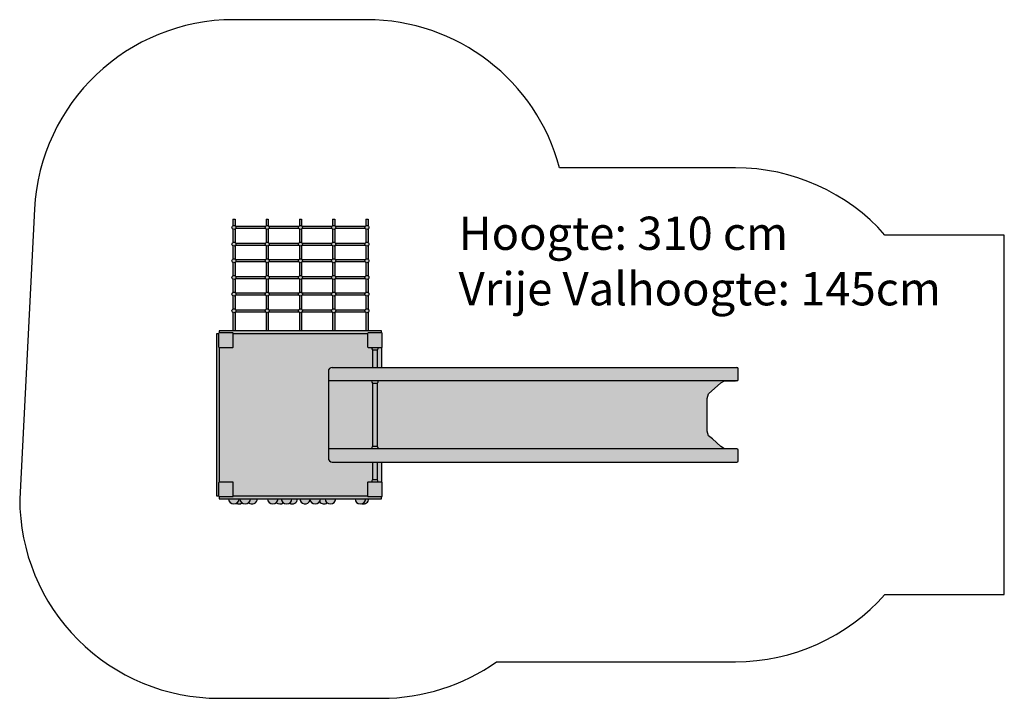
# Model space of a CAD drawing. Extents: x 2405 to 9806, y -2593 to 2506.
import ezdxf

# ---------------------------------------------------------------- set-up
doc = ezdxf.new("R2010")
doc.units = 0
doc.layers.get('0').update_dxf_attribs({"linetype": 'CONTINUOUS'})

# ---------------------------------------------------------------- blocks, each defined once
blk = doc.blocks.new('ADKW')
h = blk.add_hatch(color=50)
h.paths.add_polyline_path([(-4799.4, 2770.2, -0.286191), (-4783.4, 2770.2), (-4783.4, 2819.6), (-4799.4, 2819.6)])
h.paths.add_polyline_path([(-5049.6, 2770.2, -0.286191), (-5033.6, 2770.2), (-5033.6, 2819.6), (-5049.6, 2819.6)])
h.paths.add_polyline_path([(-5299.3, 2770.2, -0.286191), (-5283.3, 2770.2), (-5283.3, 2819.6), (-5299.3, 2819.6)])
h.paths.add_polyline_path([(-5549.4, 2770.2, -0.286191), (-5533.4, 2770.2), (-5533.4, 2819.6), (-5549.4, 2819.6)])
h.paths.add_polyline_path([(-5799.2, 2770.2, -0.286191), (-5783.2, 2770.2), (-5783.2, 2819.6), (-5799.2, 2819.6)])
h.paths.add_polyline_path([(-5783.2, 2744.5, -0.286191), (-5799.2, 2744.5), (-5799.2, 2644.9, -0.286191), (-5783.2, 2644.9)])
h.paths.add_polyline_path([(-5799.2, 2519.6, -0.286191), (-5783.2, 2519.6), (-5783.2, 2619.2, -0.286191), (-5799.2, 2619.2)])
h.paths.add_polyline_path([(-5799.2, 2394.8, -0.286191), (-5783.2, 2394.8), (-5783.2, 2494, -0.286191), (-5799.2, 2494)])
h.paths.add_polyline_path([(-5799.2, 2269.5, -0.286191), (-5783.2, 2269.5), (-5783.2, 2369.1, -0.286191), (-5799.2, 2369.1)])
h.paths.add_polyline_path([(-5783.2, 2243.8, -0.286191), (-5799.2, 2243.8), (-5799.2, 2144.2, -0.286191), (-5783.2, 2144.2)])
h.paths.add_polyline_path([(-5783.2, 2118.5, -0.286191), (-5799.2, 2118.5), (-5799.2, 1980.6), (-5783.2, 1980.6)])
h.paths.add_polyline_path([(-5549.4, 1980.6), (-5533.4, 1980.6), (-5533.4, 2118.5, -0.286191), (-5549.4, 2118.5)])
h.paths.add_polyline_path([(-5549.4, 2144.2, -0.286191), (-5533.4, 2144.2), (-5533.4, 2243.8, -0.286191), (-5549.4, 2243.8)])
h.paths.add_polyline_path([(-5533.4, 2369.1, -0.286191), (-5549.4, 2369.1), (-5549.4, 2269.5, -0.286191), (-5533.4, 2269.5)])
h.paths.add_polyline_path([(-5533.4, 2494, -0.286191), (-5549.4, 2494), (-5549.4, 2394.8, -0.286191), (-5533.4, 2394.8)])
h.paths.add_polyline_path([(-5549.4, 2519.6, -0.286191), (-5533.4, 2519.6), (-5533.4, 2619.2, -0.286191), (-5549.4, 2619.2)])
h.paths.add_polyline_path([(-5549.4, 2644.9, -0.286191), (-5533.4, 2644.9), (-5533.4, 2744.5, -0.286191), (-5549.4, 2744.5)])
h.paths.add_polyline_path([(-5283.3, 2744.5, -0.286191), (-5299.3, 2744.5), (-5299.3, 2644.9, -0.286191), (-5283.3, 2644.9)])
h.paths.add_polyline_path([(-5283.3, 2619.2, -0.286191), (-5299.3, 2619.2), (-5299.3, 2519.6, -0.286191), (-5283.3, 2519.6)])
h.paths.add_polyline_path([(-5283.3, 2494, -0.286191), (-5299.3, 2494), (-5299.3, 2394.8, -0.286191), (-5283.3, 2394.8)])
h.paths.add_polyline_path([(-5283.3, 2369.1, -0.286191), (-5299.3, 2369.1), (-5299.3, 2269.5, -0.286191), (-5283.3, 2269.5)])
h.paths.add_polyline_path([(-5283.3, 2243.8, -0.286191), (-5299.3, 2243.8), (-5299.3, 2144.2, -0.286191), (-5283.3, 2144.2)])
h.paths.add_polyline_path([(-5299.3, 1980.6), (-5283.3, 1980.6), (-5283.3, 2118.5, -0.286191), (-5299.3, 2118.5)])
h.paths.add_polyline_path([(-5033.6, 2744.5, -0.286191), (-5049.6, 2744.5), (-5049.6, 2644.9, -0.286191), (-5033.6, 2644.9)])
h.paths.add_polyline_path([(-5049.6, 2519.6, -0.286191), (-5033.6, 2519.6), (-5033.6, 2619.2, -0.286191), (-5049.6, 2619.2)])
h.paths.add_polyline_path([(-5033.6, 2494, -0.286191), (-5049.6, 2494), (-5049.6, 2394.8, -0.286191), (-5033.6, 2394.8)])
h.paths.add_polyline_path([(-5033.6, 2369.1, -0.286191), (-5049.6, 2369.1), (-5049.6, 2269.5, -0.286191), (-5033.6, 2269.5)])
h.paths.add_polyline_path([(-5049.6, 2144.2, -0.286191), (-5033.6, 2144.2), (-5033.6, 2243.8, -0.286191), (-5049.6, 2243.8)])
h.paths.add_polyline_path([(-5049.6, 1980.6), (-5033.6, 1980.6), (-5033.6, 2118.5, -0.286191), (-5049.6, 2118.5)])
h.paths.add_polyline_path([(-4783.4, 2744.5, -0.286191), (-4799.4, 2744.5), (-4799.4, 2644.9, -0.286191), (-4783.4, 2644.9)])
h.paths.add_polyline_path([(-4799.4, 2519.6, -0.286191), (-4783.4, 2519.6), (-4783.4, 2619.2, -0.286191), (-4799.4, 2619.2)])
h.paths.add_polyline_path([(-4783.4, 2494, -0.286191), (-4799.4, 2494), (-4799.4, 2394.8, -0.286191), (-4783.4, 2394.8)])
h.paths.add_polyline_path([(-4783.4, 2369.1, -0.286191), (-4799.4, 2369.1), (-4799.4, 2269.5, -0.286191), (-4783.4, 2269.5)])
h.paths.add_polyline_path([(-4799.4, 2144.2, -0.286191), (-4783.4, 2144.2), (-4783.4, 2243.8, -0.286191), (-4799.4, 2243.8)])
h.paths.add_polyline_path([(-4799.4, 1980.6), (-4783.4, 1980.6), (-4783.4, 2118.5, -0.286191), (-4799.4, 2118.5)])
h = blk.add_hatch(color=250)
h.paths.add_polyline_path([(-5776, 2757.4, 1), (-5806.3, 2757.4, 1)])
h.paths.add_polyline_path([(-5776, 2632.1, 1), (-5806.3, 2632.1, 1)])
h.paths.add_polyline_path([(-5776, 2506.8, 1), (-5806.3, 2506.8, 1)])
h.paths.add_polyline_path([(-5776, 2381.9, 1), (-5806.3, 2381.9, 1)])
h.paths.add_polyline_path([(-5776, 2256.6, 1), (-5806.3, 2256.6, 1)])
h.paths.add_polyline_path([(-5776, 2131.3, 1), (-5806.3, 2131.3, 1)])
h.paths.add_polyline_path([(-5526.3, 2757.4, 1), (-5556.6, 2757.4, 1)])
h.paths.add_polyline_path([(-5526.3, 2632.1, 1), (-5556.6, 2632.1, 1)])
h.paths.add_polyline_path([(-5526.3, 2506.8, 1), (-5556.6, 2506.8, 1)])
h.paths.add_polyline_path([(-5526.3, 2381.9, 1), (-5556.6, 2381.9, 1)])
h.paths.add_polyline_path([(-5526.3, 2256.6, 1), (-5556.6, 2256.6, 1)])
h.paths.add_polyline_path([(-5526.3, 2131.3, 1), (-5556.6, 2131.3, 1)])
h.paths.add_polyline_path([(-5276.2, 2757.4, 1), (-5306.4, 2757.4, 1)])
h.paths.add_polyline_path([(-5276.2, 2632.1, 1), (-5306.4, 2632.1, 1)])
h.paths.add_polyline_path([(-5276.2, 2506.8, 1), (-5306.4, 2506.8, 1)])
h.paths.add_polyline_path([(-5276.2, 2381.9, 1), (-5306.4, 2381.9, 1)])
h.paths.add_polyline_path([(-5276.2, 2256.6, 1), (-5306.4, 2256.6, 1)])
h.paths.add_polyline_path([(-5276.2, 2131.3, 1), (-5306.4, 2131.3, 1)])
h.paths.add_polyline_path([(-5026.4, 2757.4, 1), (-5056.7, 2757.4, 1)])
h.paths.add_polyline_path([(-5026.4, 2632.1, 1), (-5056.7, 2632.1, 1)])
h.paths.add_polyline_path([(-5026.4, 2506.8, 1), (-5056.7, 2506.8, 1)])
h.paths.add_polyline_path([(-5026.4, 2381.9, 1), (-5056.7, 2381.9, 1)])
h.paths.add_polyline_path([(-5026.4, 2256.6, 1), (-5056.7, 2256.6, 1)])
h.paths.add_polyline_path([(-5026.4, 2131.3, 1), (-5056.7, 2131.3, 1)])
h.paths.add_polyline_path([(-4776.3, 2757.4, 1), (-4806.5, 2757.4, 1)])
h.paths.add_polyline_path([(-4776.3, 2632.1, 1), (-4806.5, 2632.1, 1)])
h.paths.add_polyline_path([(-4776.3, 2506.8, 1), (-4806.5, 2506.8, 1)])
h.paths.add_polyline_path([(-4776.3, 2381.9, 1), (-4806.5, 2381.9, 1)])
h.paths.add_polyline_path([(-4776.3, 2256.6, 1), (-4806.5, 2256.6, 1)])
h.paths.add_polyline_path([(-4776.3, 2131.3, 1), (-4806.5, 2131.3, 1)])
h = blk.add_hatch(color=250)
h.paths.add_polyline_path([(-5554.3, 2765.4), (-5778.3, 2765.4, -0.14028), (-5776, 2757.4, -0.14028), (-5778.3, 2749.4), (-5554.3, 2749.4, -0.14028), (-5556.6, 2757.4, -0.14028)])
h.paths.add_polyline_path([(-5554.3, 2640.1), (-5778.3, 2640.1, -0.14028), (-5776, 2632.1, -0.14028), (-5778.3, 2624.1), (-5554.3, 2624.1, -0.14028), (-5556.6, 2632.1, -0.14028)])
h.paths.add_polyline_path([(-5554.3, 2514.8), (-5778.3, 2514.8, -0.14028), (-5776, 2506.8, -0.14028), (-5778.3, 2498.8), (-5554.3, 2498.8, -0.14028), (-5556.6, 2506.8, -0.14028)])
h.paths.add_polyline_path([(-5554.3, 2389.9), (-5778.3, 2389.9, -0.14028), (-5776, 2381.9, -0.14028), (-5778.3, 2373.9), (-5554.3, 2373.9, -0.14028), (-5556.6, 2381.9, -0.14028)])
h.paths.add_polyline_path([(-5554.3, 2264.6), (-5778.3, 2264.6, -0.14028), (-5776, 2256.6, -0.14028), (-5778.3, 2248.6), (-5554.3, 2248.6, -0.14028), (-5556.6, 2256.6, -0.14028)])
h.paths.add_polyline_path([(-5554.3, 2139.3), (-5778.3, 2139.3, -0.14028), (-5776, 2131.3, -0.14028), (-5778.3, 2123.3), (-5554.3, 2123.3, -0.14028), (-5556.6, 2131.3, -0.14028)])
h.paths.add_polyline_path([(-5304.1, 2765.4), (-5528.6, 2765.4, -0.14028), (-5526.3, 2757.4, -0.14028), (-5528.6, 2749.4), (-5304.1, 2749.4, -0.14028), (-5306.4, 2757.4, -0.14028)])
h.paths.add_polyline_path([(-5306.4, 2632.1, -0.14028), (-5304.1, 2640.1), (-5528.6, 2640.1, -0.14028), (-5526.3, 2632.1, -0.14028), (-5528.6, 2624.1), (-5304.1, 2624.1, -0.14028)])
h.paths.add_polyline_path([(-5304.1, 2514.8), (-5528.6, 2514.8, -0.14028), (-5526.3, 2506.8, -0.14028), (-5528.6, 2498.8), (-5304.1, 2498.8, -0.14028), (-5306.4, 2506.8, -0.14028)])
h.paths.add_polyline_path([(-5304.1, 2389.9), (-5528.6, 2389.9, -0.14028), (-5526.3, 2381.9, -0.14028), (-5528.6, 2373.9), (-5304.1, 2373.9, -0.14028), (-5306.4, 2381.9, -0.14028)])
h.paths.add_polyline_path([(-5306.4, 2256.6, -0.14028), (-5304.1, 2264.6), (-5528.6, 2264.6, -0.14028), (-5526.3, 2256.6, -0.14028), (-5528.6, 2248.6), (-5304.1, 2248.6, -0.14028)])
h.paths.add_polyline_path([(-5304.1, 2139.3), (-5528.6, 2139.3, -0.14028), (-5526.3, 2131.3, -0.14028), (-5528.6, 2123.3), (-5304.1, 2123.3, -0.14028), (-5306.4, 2131.3, -0.14028)])
h.paths.add_polyline_path([(-5054.4, 2765.4), (-5278.5, 2765.4, -0.14028), (-5276.2, 2757.4, -0.14028), (-5278.5, 2749.4), (-5054.4, 2749.4, -0.14028), (-5056.7, 2757.4, -0.14028)])
h.paths.add_polyline_path([(-5054.4, 2640.1), (-5278.5, 2640.1, -0.14028), (-5276.2, 2632.1, -0.14028), (-5278.5, 2624.1), (-5054.4, 2624.1, -0.14028), (-5056.7, 2632.1, -0.14028)])
h.paths.add_polyline_path([(-5054.4, 2514.8), (-5278.5, 2514.8, -0.14028), (-5276.2, 2506.8, -0.14028), (-5278.5, 2498.8), (-5054.4, 2498.8, -0.14028), (-5056.7, 2506.8, -0.14028)])
h.paths.add_polyline_path([(-5054.4, 2389.9), (-5278.5, 2389.9, -0.14028), (-5276.2, 2381.9, -0.14028), (-5278.5, 2373.9), (-5054.4, 2373.9, -0.14028), (-5056.7, 2381.9, -0.14028)])
h.paths.add_polyline_path([(-5054.4, 2264.6), (-5278.5, 2264.6, -0.14028), (-5276.2, 2256.6, -0.14028), (-5278.5, 2248.6), (-5054.4, 2248.6, -0.14028), (-5056.7, 2256.6, -0.14028)])
h.paths.add_polyline_path([(-5054.4, 2139.3), (-5278.5, 2139.3, -0.14028), (-5276.2, 2131.3, -0.14028), (-5278.5, 2123.3), (-5054.4, 2123.3, -0.14028), (-5056.7, 2131.3, -0.14028)])
h.paths.add_polyline_path([(-4804.2, 2765.4), (-5028.7, 2765.4, -0.14028), (-5026.4, 2757.4, -0.14028), (-5028.7, 2749.4), (-4804.2, 2749.4, -0.14028), (-4806.5, 2757.4, -0.14028)])
h.paths.add_polyline_path([(-4804.2, 2640.1), (-5028.7, 2640.1, -0.14028), (-5026.4, 2632.1, -0.14028), (-5028.7, 2624.1), (-4804.2, 2624.1, -0.14028), (-4806.5, 2632.1, -0.14028)])
h.paths.add_polyline_path([(-4806.5, 2506.8, -0.14028), (-4804.2, 2514.8), (-5028.7, 2514.8, -0.14028), (-5026.4, 2506.8, -0.14028), (-5028.7, 2498.8), (-4804.2, 2498.8, -0.14028)])
h.paths.add_polyline_path([(-4804.2, 2389.9), (-5028.7, 2389.9, -0.14028), (-5026.4, 2381.9, -0.14028), (-5028.7, 2373.9), (-4804.2, 2373.9, -0.14028), (-4806.5, 2381.9, -0.14028)])
h.paths.add_polyline_path([(-4804.2, 2264.6), (-5028.7, 2264.6, -0.14028), (-5026.4, 2256.6, -0.14028), (-5028.7, 2248.6), (-4804.2, 2248.6, -0.14028), (-4806.5, 2256.6, -0.14028)])
h.paths.add_polyline_path([(-4804.2, 2139.3), (-5028.7, 2139.3, -0.14028), (-5026.4, 2131.3, -0.14028), (-5028.7, 2123.3), (-4804.2, 2123.3, -0.14028), (-4806.5, 2131.3, -0.14028)])
h = blk.add_hatch(color=30)
h.paths.add_polyline_path([(-4681.7, 1980.6), (-5901.3, 1980.6), (-5901.3, 1965.4), (-5801.2, 1965.4, -0.414214), (-5796.2, 1960.4), (-5796.2, 1960.3), (-4786.4, 1960.3), (-4786.4, 1960.4, -0.414214), (-4781.4, 1965.4), (-4681.7, 1965.4)])
h.paths.add_polyline_path([(-5901.3, 1855.4, -0.407389), (-5906.2, 1860.4), (-5906.2, 1960.3), (-5921.2, 1960.3), (-5921.2, 739.3), (-5906.2, 739.3), (-5906.2, 839.6, -0.407389), (-5901.3, 844.6)])
h.paths.add_polyline_path([(-4681.7, 734.6), (-4781.5, 734.6, -0.394837), (-4786.5, 739.3), (-5796.2, 739.3, -0.394837), (-5801.2, 734.6), (-5901.3, 734.6), (-5901.3, 719.4), (-4681.7, 719.4)])
h = blk.add_hatch(color=30)
h.paths.add_polyline_path([(-5901.2, 1965.4, 2.380724), (-5896.2, 1960.3), (-5906.2, 1960.3), (-5906.2, 1860.4, 0.414214), (-5901.2, 1855.4), (-5801.2, 1855.4, 0.414214), (-5796.2, 1860.4), (-5796.2, 1960.4, 0.414214), (-5801.2, 1965.4)])
h.paths.add_polyline_path([(-4676.4, 1960.4, 2.310443), (-4681.7, 1955.4), (-4681.7, 1965.4), (-4781.4, 1965.4, 2.380724), (-4776.4, 1960.3), (-4786.4, 1960.3), (-4786.4, 1860.4, 0.414214), (-4781.4, 1855.4), (-4681.4, 1855.4, 0.414214), (-4676.4, 1860.4)])
h.paths.add_polyline_path([(-4781.5, 844.6, 0.414214), (-4786.5, 839.6), (-4786.5, 739.6, 0.414214), (-4781.5, 734.6), (-4681.5, 734.6, 0.414214), (-4676.5, 739.6), (-4676.5, 839.6, 0.414214), (-4681.5, 844.6)])
h.paths.add_polyline_path([(-5901.2, 844.6, 0.414214), (-5906.2, 839.6), (-5906.2, 739.6, 0.414214), (-5901.2, 734.6), (-5801.2, 734.6, 0.414214), (-5796.2, 739.6), (-5796.2, 839.6, 0.414214), (-5801.2, 844.6)])
h = blk.add_hatch(color=250)
h.paths.add_polyline_path([(-5901.3, 844.6), (-5796.2, 844.6), (-5796.2, 739.3), (-4786.5, 739.3), (-4786.5, 844.6), (-4756.5, 844.6, -0.201541), (-4749, 862.5), (-4749, 994.6), (-5051.7, 994.6, -0.414214), (-5081.7, 1024.6), (-5081.7, 1675.4, -0.414214), (-5051.7, 1705.4), (-4748.9, 1705.4), (-4748.9, 1837.5, -0.201485), (-4756.4, 1855.4), (-4786.4, 1855.4), (-4786.4, 1960.3), (-5796.2, 1960.3), (-5796.2, 1855.4), (-5901.3, 1855.4)])
h.paths.add_polyline_path([(-4681.4, 1855.4), (-4706.4, 1855.4, -0.201541), (-4713.9, 1837.5), (-4713.9, 1705.4), (-4681.4, 1705.4)])
h.paths.add_polyline_path([(-4714, 862.5, -0.201485), (-4706.5, 844.6), (-4681.4, 844.6), (-4681.4, 994.6), (-4714, 994.6)])
h = blk.add_hatch(color=150)
h.paths.add_polyline_path([(-4706.4, 1855.4), (-4756.4, 1855.4, 0.201485), (-4748.9, 1837.5), (-4713.9, 1837.5, 0.201541)])
h.paths.add_polyline_path([(-4714, 862.5), (-4749, 862.5, 0.201541), (-4756.5, 844.6), (-4706.5, 844.6, 0.201485)])
h = blk.add_hatch(color=50)
h.paths.add_polyline_path([(-4713.9, 1837.5), (-4748.9, 1837.5), (-4748.9, 1705.4), (-4713.9, 1705.4)])
h.paths.add_polyline_path([(-4713.9, 1587.3), (-4748.9, 1587.3), (-4748.9, 1112.7), (-4713.9, 1112.7)])
h.paths.add_polyline_path([(-4749, 862.5), (-4714, 862.5), (-4714, 994.6), (-4749, 994.6)])
h = blk.add_hatch(color=50)
h.paths.add_polyline_path([(-2010, 1605.1, 0.414214), (-2000, 1615.1), (-2000, 1695.4, 0.414214), (-2010, 1705.4), (-5051.7, 1705.4, 0.414214), (-5081.7, 1675.4), (-5081.7, 1605.1)])
h.paths.add_polyline_path([(-2104.3, 1094.9), (-2131.3, 1111.3), (-2193.6, 1168.8), (-2222.9, 1192.1), (-2233.7, 1227.5), (-2233.7, 1472.5), (-2222.9, 1507.9), (-2131.3, 1588.7), (-2104.6, 1605.1), (-4706.4, 1605.1, -0.201521), (-4713.9, 1587.3), (-4713.9, 1112.7, -0.201485), (-4706.4, 1094.9)])
h.paths.add_polyline_path([(-4748.9, 1587.3, -0.201465), (-4756.4, 1605.1), (-5081.7, 1605.1), (-5081.7, 1094.9), (-4756.4, 1094.9, -0.201541), (-4748.9, 1112.7)])
h.paths.add_polyline_path([(-2010, 994.6, 0.414214), (-2000, 1004.6), (-2000, 1084.9, 0.414214), (-2010, 1094.9), (-5081.7, 1094.9), (-5081.7, 1024.6, 0.414214), (-5051.7, 994.6)])
h = blk.add_hatch(color=150)
h.paths.add_polyline_path([(-4706.4, 1605.1), (-4756.4, 1605.1, 0.201465), (-4748.9, 1587.3), (-4713.9, 1587.3, 0.201521)])
h.paths.add_polyline_path([(-4713.9, 1112.7), (-4748.9, 1112.7, 0.201541), (-4756.4, 1094.9), (-4706.4, 1094.9, 0.201485)])
h = blk.add_hatch(color=50)
h.paths.add_polyline_path([(-5752.5, 719.4), (-5832.4, 719.4, 1)])
h.paths.add_polyline_path([(-5459.6, 719.4), (-5539.5, 719.4, 1)])
h.paths.add_polyline_path([(-5140.3, 719.4), (-5220.2, 719.4, 1)])
h.paths.add_polyline_path([(-4777.8, 719.4), (-4800.7, 719.4, -0.331406), (-4829.2, 681.2, 0.502171)])
h = blk.add_hatch(color=10)
h.paths.add_polyline_path([(-5747.3, 719.4), (-5752.5, 719.4, -0.275343), (-5773.4, 684.3, 0.289328), (-5730.9, 687.2, -0.239504)])
h.paths.add_polyline_path([(-5313.6, 719.4), (-5355.5, 719.4, -0.260276), (-5374.5, 685.4, 0.586954)])
h.paths.add_polyline_path([(-5106.1, 719.4), (-5140.3, 719.4, -0.150142), (-5147.2, 697, 0.428295), (-5090.2, 687.5, -0.235949)])
h = blk.add_hatch(color=6)
h.paths.add_polyline_path([(-5667.4, 719.4), (-5747.3, 719.4, 1)])
h.paths.add_polyline_path([(-5435.4, 719.4), (-5459.6, 719.4, -0.21768), (-5473.4, 689.2, 0.370639), (-5421.3, 689.1, -0.219548)])
h.paths.add_polyline_path([(-4800.7, 719.4), (-4880.6, 719.4, 1)])
h = blk.add_hatch(color=140)
h.paths.add_polyline_path([(-5681.4, 689.1, 0.639951), (-5615.6, 719.4), (-5667.4, 719.4, -0.219548)])
h.paths.add_polyline_path([(-5435.4, 719.4, 1), (-5355.5, 719.4)])
h.paths.add_polyline_path([(-5296.7, 719.4, 0.863193), (-5218.5, 707.9, -0.073426), (-5220.2, 719.4)])
h.paths.add_polyline_path([(-5026.3, 719.4), (-5106.1, 719.4, 1)])
for p, q in [((-5799.2, 2819.6), (-5799.2, 2770.2)), ((-5799.2, 2819.6), (-5783.2, 2819.6)), ((-5783.2, 2819.6), (-5783.2, 2770.2)), ((-5549.4, 2819.6), (-5549.4, 2770.2)), ((-5549.4, 2819.6), (-5533.4, 2819.6)), ((-5533.4, 2819.6), (-5533.4, 2770.2)), ((-5299.3, 2819.6), (-5299.3, 2770.2)), ((-5299.3, 2819.6), (-5283.3, 2819.6)), ((-5283.3, 2819.6), (-5283.3, 2770.2)), ((-5049.6, 2819.6), (-5049.6, 2770.2)), ((-5049.6, 2819.6), (-5033.6, 2819.6)), ((-5033.6, 2819.6), (-5033.6, 2770.2)), ((-5033.6, 2819.6), (-5033.6, 2770.2)), ((-4799.4, 2819.6), (-4799.4, 2770.2)), ((-4799.4, 2819.6), (-4783.4, 2819.6)), ((-4783.4, 2819.6), (-4783.4, 2770.2)), ((-4783.4, 2819.6), (-4783.4, 2770.2)), ((-5799.2, 2744.5), (-5799.2, 2644.9)), ((-5783.2, 2744.5), (-5783.2, 2644.9)), ((-5554.3, 2765.4), (-5778.3, 2765.4)), ((-5554.3, 2749.4), (-5778.3, 2749.4)), ((-5549.4, 2744.5), (-5549.4, 2644.9)), ((-5533.4, 2744.5), (-5533.4, 2644.9)), ((-5304.1, 2765.4), (-5528.6, 2765.4)), ((-5304.1, 2749.4), (-5528.6, 2749.4)), ((-5299.3, 2744.5), (-5299.3, 2644.9)), ((-5283.3, 2744.5), (-5283.3, 2644.9)), ((-5054.4, 2765.4), (-5278.5, 2765.4)), ((-5054.4, 2749.4), (-5278.5, 2749.4)), ((-5049.6, 2744.5), (-5049.6, 2644.9)), ((-5033.6, 2744.5), (-5033.6, 2644.9)), ((-5033.6, 2744.5), (-5033.6, 2644.9)), ((-4804.2, 2765.4), (-5028.7, 2765.4)), ((-4804.2, 2749.4), (-5028.7, 2749.4)), ((-4799.4, 2744.5), (-4799.4, 2644.9)), ((-4783.4, 2744.5), (-4783.4, 2644.9)), ((-4783.4, 2744.5), (-4783.4, 2644.9)), ((-5799.2, 2619.2), (-5799.2, 2519.6)), ((-5783.2, 2619.2), (-5783.2, 2519.6)), ((-5778.3, 2640.1), (-5554.3, 2640.1)), ((-5778.3, 2624.1), (-5554.3, 2624.1)), ((-5549.4, 2619.2), (-5549.4, 2519.6)), ((-5533.4, 2619.2), (-5533.4, 2519.6)), ((-5528.6, 2640.1), (-5304.1, 2640.1)), ((-5528.6, 2624.1), (-5304.1, 2624.1)), ((-5299.3, 2619.2), (-5299.3, 2519.6)), ((-5283.3, 2619.2), (-5283.3, 2519.6)), ((-5278.5, 2640.1), (-5054.4, 2640.1)), ((-5278.5, 2624.1), (-5054.4, 2624.1)), ((-5049.6, 2619.2), (-5049.6, 2519.6)), ((-5033.6, 2619.2), (-5033.6, 2519.6)), ((-5033.6, 2619.2), (-5033.6, 2519.6)), ((-5028.7, 2640.1), (-4804.2, 2640.1)), ((-5028.7, 2624.1), (-4804.2, 2624.1)), ((-4799.4, 2619.2), (-4799.4, 2519.6)), ((-4783.4, 2619.2), (-4783.4, 2519.6)), ((-4783.4, 2619.2), (-4783.4, 2519.6)), ((-5799.2, 2494), (-5799.2, 2394.8)), ((-5783.2, 2494), (-5783.2, 2394.8)), ((-5554.3, 2514.8), (-5778.3, 2514.8)), ((-5554.3, 2498.8), (-5778.3, 2498.8)), ((-5549.4, 2494), (-5549.4, 2394.8)), ((-5533.4, 2494), (-5533.4, 2394.8)), ((-5304.1, 2514.8), (-5528.6, 2514.8)), ((-5304.1, 2498.8), (-5528.6, 2498.8)), ((-5299.3, 2494), (-5299.3, 2394.8)), ((-5283.3, 2494), (-5283.3, 2394.8)), ((-5054.4, 2514.8), (-5278.5, 2514.8)), ((-5054.4, 2498.8), (-5278.5, 2498.8)), ((-5049.6, 2494), (-5049.6, 2394.8)), ((-5033.6, 2494), (-5033.6, 2394.8)), ((-5033.6, 2494), (-5033.6, 2394.8)), ((-4804.2, 2514.8), (-5028.7, 2514.8)), ((-4804.2, 2498.8), (-5028.7, 2498.8)), ((-4799.4, 2494), (-4799.4, 2394.8)), ((-4783.4, 2494), (-4783.4, 2394.8)), ((-4783.4, 2494), (-4783.4, 2394.8)), ((-5799.2, 2369.1), (-5799.2, 2269.5)), ((-5783.2, 2369.1), (-5783.2, 2269.5)), ((-5778.3, 2389.9), (-5554.3, 2389.9)), ((-5778.3, 2373.9), (-5554.3, 2373.9)), ((-5549.4, 2369.1), (-5549.4, 2269.5)), ((-5533.4, 2369.1), (-5533.4, 2269.5)), ((-5528.6, 2389.9), (-5304.1, 2389.9)), ((-5528.6, 2373.9), (-5304.1, 2373.9)), ((-5299.3, 2369.1), (-5299.3, 2269.5)), ((-5283.3, 2369.1), (-5283.3, 2269.5)), ((-5278.5, 2389.9), (-5054.4, 2389.9)), ((-5278.5, 2373.9), (-5054.4, 2373.9)), ((-5049.6, 2369.1), (-5049.6, 2269.5)), ((-5033.6, 2369.1), (-5033.6, 2269.5)), ((-5033.6, 2369.1), (-5033.6, 2269.5)), ((-5028.7, 2389.9), (-4804.2, 2389.9)), ((-5028.7, 2373.9), (-4804.2, 2373.9)), ((-4799.4, 2369.1), (-4799.4, 2269.5)), ((-4783.4, 2369.1), (-4783.4, 2269.5)), ((-4783.4, 2369.1), (-4783.4, 2269.5)), ((-5799.2, 2243.8), (-5799.2, 2144.2)), ((-5783.2, 2243.8), (-5783.2, 2144.2)), ((-5554.3, 2264.6), (-5778.3, 2264.6)), ((-5554.3, 2248.6), (-5778.3, 2248.6)), ((-5549.4, 2243.8), (-5549.4, 2144.2)), ((-5533.4, 2243.8), (-5533.4, 2144.2)), ((-5304.1, 2264.6), (-5528.6, 2264.6)), ((-5304.1, 2248.6), (-5528.6, 2248.6)), ((-5299.3, 2243.8), (-5299.3, 2144.2)), ((-5283.3, 2243.8), (-5283.3, 2144.2)), ((-5054.4, 2264.6), (-5278.5, 2264.6)), ((-5054.4, 2248.6), (-5278.5, 2248.6)), ((-5049.6, 2243.8), (-5049.6, 2144.2)), ((-5033.6, 2243.8), (-5033.6, 2144.2)), ((-5033.6, 2243.8), (-5033.6, 2144.2)), ((-4804.2, 2264.6), (-5028.7, 2264.6)), ((-4804.2, 2248.6), (-5028.7, 2248.6)), ((-4799.4, 2243.8), (-4799.4, 2144.2)), ((-4783.4, 2243.8), (-4783.4, 2144.2)), ((-4783.4, 2243.8), (-4783.4, 2144.2)), ((-5799.2, 2118.5), (-5799.2, 1980.6)), ((-5783.2, 2118.5), (-5783.2, 1980.6)), ((-5778.3, 2139.3), (-5554.3, 2139.3)), ((-5778.3, 2123.3), (-5554.3, 2123.3)), ((-5549.4, 2118.5), (-5549.4, 1980.6)), ((-5533.4, 2118.5), (-5533.4, 1980.6)), ((-5528.6, 2139.3), (-5304.1, 2139.3)), ((-5528.6, 2123.3), (-5304.1, 2123.3)), ((-5299.3, 2118.5), (-5299.3, 1980.6)), ((-5283.3, 2118.5), (-5283.3, 1980.6)), ((-5278.5, 2139.3), (-5054.4, 2139.3)), ((-5278.5, 2123.3), (-5054.4, 2123.3)), ((-5049.6, 2118.5), (-5049.6, 1980.6)), ((-5033.6, 2118.5), (-5033.6, 1980.6)), ((-5033.6, 2118.5), (-5033.6, 1980.6)), ((-5028.7, 2139.3), (-4804.2, 2139.3)), ((-5028.7, 2123.3), (-4804.2, 2123.3)), ((-4799.4, 2118.5), (-4799.4, 1980.6)), ((-4783.4, 2118.5), (-4783.4, 1980.6)), ((-4783.4, 2118.5), (-4783.4, 1980.6)), ((-4681.4, 1855.4), (-4681.4, 1705.4)), ((-4748.9, 1837.5), (-4748.9, 1705.4)), ((-4748.9, 1837.5), (-4713.9, 1837.5)), ((-4713.9, 1837.5), (-4713.9, 1705.4)), ((-5051.7, 1705.4), (-2010, 1705.4)), ((-5081.7, 1675.4), (-5081.7, 1024.6)), ((-2000, 1615.1), (-2000, 1695.4)), ((-2010, 1605.1), (-5081.7, 1605.1)), ((-4748.9, 1587.3), (-4748.9, 1112.7)), ((-4748.9, 1587.3), (-4713.9, 1587.3)), ((-4713.9, 1587.3), (-4713.9, 1112.7)), ((-4713.9, 1112.7), (-4748.9, 1112.7)), ((-2010, 1094.9), (-5081.7, 1094.9)), ((-2000, 1004.6), (-2000, 1084.9)), ((-5051.7, 994.6), (-2010, 994.6)), ((-4749, 994.6), (-4749, 862.5)), ((-4714, 994.6), (-4714, 862.5)), ((-4681.4, 994.6), (-4681.4, 844.6)), ((-4749, 862.5), (-4714, 862.5))]:
    blk.add_line(p, q)
for points in [[(-7402, 719.5, 0.414214), (-5902, -780.5), (-4682.2, -780.5, 0.155057), (-3816.4, -505.4), (-2020, -505.4, 0.214684), (-897.2, 0), (0, 0), (0, 2700), (-897.2, 2700, 0.214684), (-2020, 3205.4), (-3343, 3205.4, 0.339682), (-4792.2, 4318.4), (-5792.2, 4318.4, 0.399264), (-7290.2, 2895.3)], [(-5901.2, 1855.4), (-5801.2, 1855.4, 0.414214), (-5796.2, 1860.4), (-5796.2, 1960.4, 0.414214), (-5801.2, 1965.4), (-5901.2, 1965.4, 0.414214), (-5906.2, 1960.4), (-5906.2, 1860.4, 0.414214)], [(-4781.4, 1855.4), (-4681.4, 1855.4, 0.414214), (-4676.4, 1860.4), (-4676.4, 1960.4, 0.414214), (-4681.4, 1965.4), (-4781.4, 1965.4, 0.414214), (-4786.4, 1960.4), (-4786.4, 1860.4, 0.414214)], [(-5901.2, 734.6), (-5801.2, 734.6, 0.414214), (-5796.2, 739.6), (-5796.2, 839.6, 0.414214), (-5801.2, 844.6), (-5901.2, 844.6, 0.414214), (-5906.2, 839.6), (-5906.2, 739.6, 0.414214)], [(-4781.5, 734.6), (-4681.5, 734.6, 0.414214), (-4676.5, 739.6), (-4676.5, 839.6, 0.414214), (-4681.5, 844.6), (-4781.5, 844.6, 0.414214), (-4786.5, 839.6), (-4786.5, 739.6, 0.414214)]]:
    blk.add_lwpolyline(points, format="xyb", close=True)
for points in [[(-5906.2, 739.3), (-5921.2, 739.3), (-5921.2, 1960.3), (-5906.2, 1960.3)], [(-4681.7, 1965.4), (-4681.7, 1980.6), (-5901.3, 1980.6), (-5901.3, 1965.4)], [(-5796.2, 1960.3), (-4786.4, 1960.3)], [(-5901.3, 1855.4), (-5901.3, 844.6)], [(-2019.9, 1094.9), (-2104.3, 1094.9), (-2131.3, 1111.3), (-2193.6, 1168.8), (-2222.9, 1192.1), (-2233.7, 1227.5), (-2233.7, 1472.5), (-2222.9, 1507.9), (-2131.3, 1588.7), (-2104.6, 1605.1), (-2019.9, 1605.1)], [(-5901.3, 734.6), (-5901.3, 719.4), (-4681.7, 719.4), (-4681.7, 734.6)], [(-4786.5, 739.3), (-5796.2, 739.3)]]:
    blk.add_lwpolyline(points)
for centre in [(-5791.2, 2757.4), (-5541.4, 2757.4), (-5291.3, 2757.4), (-5041.6, 2757.4), (-4791.4, 2757.4), (-5791.2, 2632.1), (-5541.4, 2632.1), (-5291.3, 2632.1), (-5041.6, 2632.1), (-4791.4, 2632.1), (-5791.2, 2506.8), (-5541.4, 2506.8), (-5291.3, 2506.8), (-5041.6, 2506.8), (-4791.4, 2506.8), (-5791.2, 2381.9), (-5541.4, 2381.9), (-5291.3, 2381.9), (-5041.6, 2381.9), (-4791.4, 2381.9), (-5791.2, 2256.6), (-5541.4, 2256.6), (-5291.3, 2256.6), (-5041.6, 2256.6), (-4791.4, 2256.6), (-5791.2, 2131.3), (-5541.4, 2131.3), (-5291.3, 2131.3), (-5041.6, 2131.3), (-4791.4, 2131.3)]:
    blk.add_circle(centre, 15.1)
for centre, radius, start, end in [((-4731.4, 1855.4), 25, 180, 225.56687), ((-4731.4, 1855.4), 25, 314.42088, 0), ((-5051.7, 1675.4), 30, 90, 180), ((-2010, 1695.4), 10, 0, 90), ((-4731.4, 1605.1), 25, 180.00429, 225.56687), ((-4731.4, 1605.1), 25, 314.42088, 359.99571), ((-2010, 1615.1), 10, 270, 0), ((-4731.4, 1094.9), 25, 134.42088, 180), ((-4731.4, 1094.9), 25, 0, 45.56687), ((-2010, 1084.9), 10, 0, 90), ((-5051.7, 1024.6), 30, 180, 270), ((-2010, 1004.6), 10, 270, 0), ((-4731.5, 844.6), 25, 134.42088, 180), ((-4731.5, 844.6), 25, 0, 45.56687), ((-5792.5, 719.4), 39.9, 180, 0), ((-5754.4, 719.4), 39.9, 241.57807, 306.12454), ((-5707.3, 719.4), 39.9, 180, 0), ((-5655.5, 719.4), 39.9, 229.53093, 0), ((-5499.5, 719.4), 39.9, 180, 0), ((-5447.3, 719.4), 39.9, 229.12233, 310.46907), ((-5395.4, 719.4), 39.9, 180, 0), ((-5353.5, 719.4), 39.9, 238.35608, 0), ((-5256.7, 719.4), 39.9, 180, 343.20215), ((-5180.3, 719.4), 39.9, 180, 0), ((-5114.2, 719.4), 39.9, 214.15489, 306.89566), ((-5066.2, 719.4), 39.9, 180, 0), ((-4840.7, 719.4), 39.9, 180, 0), ((-4817.8, 719.4), 39.9, 253.342, 0)]:
    blk.add_arc(centre, radius, start, end)

msp = doc.modelspace()

# ---------------------------------------------------------------- block references
at = {"color": 30}
msp.add_blockref('ADKW', (9806.5, -1812.6), dxfattribs=at)

# ---------------------------------------------------------------- texts
at = {"color": 30, "insert": (5704.1, 1026), "char_height": 250, "width": 9505.81, "attachment_point": 1}
msp.add_mtext('{\\Fisocp.shx;\\C256;Hoogte: 310 cm\\PVrije Valhoogte: 145cm}', dxfattribs=at)

doc.saveas('drawing.dxf')
